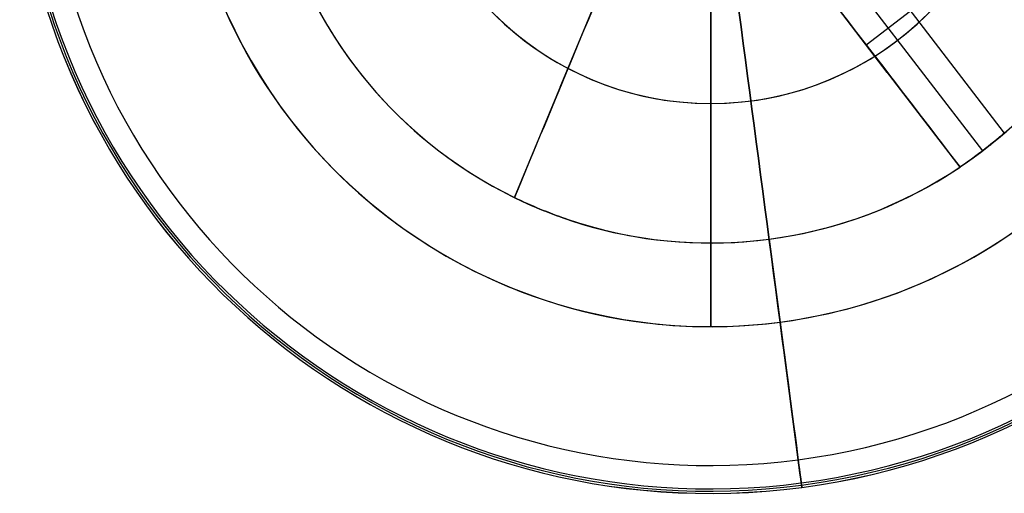
# Model space of a CAD drawing. Units: millimetres. Extents: x -314 to 346, y -69 to 1266.
# Drawn here: x 283 to 318, y -69 to -52 of the extents above; entities that cross this region are included whole.
import ezdxf

# ---------------------------------------------------------------- set-up
doc = ezdxf.new("R2010")
doc.units = ezdxf.units.MM
doc.header["$MEASUREMENT"] = 0
doc.layers.add('Predefinito', color=7, linetype='Continuous', true_color=0x000000)

msp = doc.modelspace()

# ---------------------------------------------------------------- linework, layer by layer
at = {"layer": 'Predefinito'}
for p, q in [((311.166, -47.278, -13.288), (317.906, -56.059, -20.952)), ((317.132, -56.693, -20.974), (310.434, -47.966, -13.358)), ((300.357, -58.371, 19.928), (304.592, -48.144, 12.264)), ((301.994, -54.418, 16.966), (304.592, -48.144, 16.966)), ((316.319, -57.277, -20.952), (309.58, -48.495, -13.288)), ((316.319, -57.277, 19.928), (309.58, -48.495, 12.264)), ((313.714, -53.883, 16.966), (309.58, -48.495, 16.966)), ((312.954, -52.891, -17.125), (314.54, -51.674, -17.125)), ((312.949, -52.886, 16.096), (312.949, -52.886, 21.429)), ((302.474, -53.257, 16.096), (302.474, -53.257, 21.429)), ((307.39, -55, -12.012), (307.39, -55, 10.988)), ((317.906, -56.059, -20.952), (317.906, -56.059, -22.042)), ((317.906, -56.059, 21.017), (317.906, -56.059, 19.928)), ((316.319, -57.277, -22.042), (316.319, -57.277, -20.952)), ((316.319, -57.277, 19.928), (316.319, -57.277, 21.017)), ((300.357, -58.371, -22.042), (300.357, -58.371, -20.952)), ((300.357, -58.371, 19.928), (300.357, -58.371, 21.017)), ((302.205, -59.136, -20.952), (302.205, -59.136, -22.042)), ((302.205, -59.136, 21.017), (302.205, -59.136, 19.928)), ((309.48, -59.863, -10.762), (309.872, -62.837, -10.762)), ((309.872, -62.837, 9.738), (309.48, -59.863, 9.738)), ((307.39, -60, -22.042), (307.39, -60, -10.762)), ((307.39, -60, 21.017), (307.39, -60, 9.738)), ((309.872, -62.837, -10.762), (310.522, -67.77, -10.762)), ((310.522, -67.77, 9.738), (309.872, -62.837, 9.738)), ((310.632, -68.603, -18.454), (310.652, -68.762, -11.786)), ((310.632, -68.603, 17.429), (310.652, -68.762, 10.762))]:
    msp.add_line(p, q, dxfattribs=at)
for centre, radius, start, end in [((307.39, -44, -24.762), 19, 97.5051, 277.5051), ((307.39, -44, 23.738), 19, 97.5051, 277.5051), ((307.39, -44, -11.762), 24.976, 187.5051, 7.5051), ((307.39, -44, 10.738), 24.976, 187.5051, 7.5051), ((307.39, -44, -11.786), 24.975, 187.5051, 7.5051), ((307.39, -44, 10.762), 24.975, 187.5051, 7.5051), ((307.39, -44, -15.12), 24.896, 187.5051, 7.5051), ((307.39, -44, 14.096), 24.896, 187.5051, 7.5051), ((307.39, -44, -18.454), 24.816, 187.5051, 7.5051), ((307.39, -44, 17.429), 24.816, 187.5051, 7.5051), ((307.39, -44, -10.762), 23.976, 187.5051, 7.5051), ((307.39, -44, 9.738), 23.976, 187.5051, 7.5051), ((307.39, -44, -24.762), 19, 187.5051, 7.5051), ((307.39, -44, -10.762), 19, 187.5051, 7.5051), ((307.39, -44, -10.762), 19, 187.5051, 7.5051), ((307.39, -44, 23.738), 19, 187.5051, 7.5051), ((307.39, -44, 9.738), 19, 187.5051, 7.5051), ((307.39, -44, 9.738), 19, 187.5051, 7.5051), ((307.39, -44, -10.762), 16, 187.5051, 7.5051), ((307.39, -44, -16.402), 16, 187.5051, 7.5051), ((307.39, -44, 9.738), 16, 187.5051, 7.5051), ((307.39, -44, 15.378), 16, 187.5051, 7.5051), ((307.39, -44, 21.017), 16, 311.0885, 3.9218), ((307.39, -44, -12.012), 11, 180, 0), ((307.39, -44, 10.988), 11, 180, 0), ((307.39, -44, -24.762), 19, 277.5051, 0), ((307.39, -44, 23.738), 19, 277.5051, 0), ((307.39, -44, -0.512), 11, 190.4757, 349.5243), ((307.39, -44, -22.042), 16, 191.0885, 243.9218), ((307.39, -44, 21.017), 16, 191.0885, 243.9218), ((307.39, -44, -22.042), 16, 251.0885, 303.9218), ((307.39, -44, 21.017), 16, 251.0885, 303.9218)]:
    msp.add_arc(centre, radius, start, end, dxfattribs=at)
at = {"layer": 'Predefinito', "extrusion": (0.991433, 0.130615, 4.88498e-14)}
msp.add_arc((-83.773, 155.238, 299.01), 181, 263.97442, 270, dxfattribs=at)
at = {"layer": 'Predefinito', "extrusion": (1, 0, 0)}
for centre, start, end in [((-44, 155.238, 307.39), 263.97442, 270), ((-44, -156.262, 307.39), 90, 96.02558)]:
    msp.add_arc(centre, 181, start, end, dxfattribs=at)
at = {"layer": 'Predefinito', "extrusion": (0.991433, 0.130615, -6.08402e-14)}
msp.add_arc((-83.773, -156.262, 299.01), 181, 90, 96.02558, dxfattribs=at)
at = {"layer": 'Predefinito', "extrusion": (0.923914, -0.382601, 2.65221e-13)}
msp.add_arc((76.955, -156.262, 299.837), 177.997, 91.57714, 95.14711, dxfattribs=at)
at = {"layer": 'Predefinito', "extrusion": (0.793299, 0.608833, -1.96597e-13)}
msp.add_arc((-222.054, -156.262, 216.064), 177.997, 91.57714, 95.14711, dxfattribs=at)
at = {"layer": 'Predefinito', "extrusion": (0.991433, 0.130615, 1.00183e-17)}
for centre, radius, start, end in [((-102.091, -18.298, 299.01), 6.5, 181.3718, 263.9744), ((-102.091, 17.274, 299.01), 6.5, 96.0256, 178.6282), ((-107.749, -11.762, 299.01), 1, 90, 180), ((-107.749, 10.738, 299.01), 1, 180, 270), ((-107.749, -11.762, 299.01), 1, 180, 181.3718), ((-107.749, 10.738, 299.01), 1, 178.6282, 180)]:
    msp.add_arc(centre, radius, start, end, dxfattribs=at)
at = {"layer": 'Predefinito'}
msp.add_rational_spline([(317.906, -56.059, -20.952), (317.403, -56.498, -20.981), (316.873, -56.904, -20.981), (316.319, -57.277, -20.952)], [1, 0.998696642611, 0.998696642611, 1], degree=3, dxfattribs=at)
for points in [[(317.906, -56.059, 19.928), (317.403, -56.498, 19.957), (316.873, -56.904, 19.957), (316.319, -57.277, 19.928)], [(300.357, -58.371, -20.952), (300.956, -58.664, -20.981), (301.573, -58.92, -20.981), (302.205, -59.136, -20.952)], [(302.205, -59.136, 19.928), (301.573, -58.92, 19.957), (300.956, -58.664, 19.957), (300.357, -58.371, 19.928)]]:
    msp.add_open_spline(points, degree=3, dxfattribs=at)

doc.saveas('drawing.dxf')
